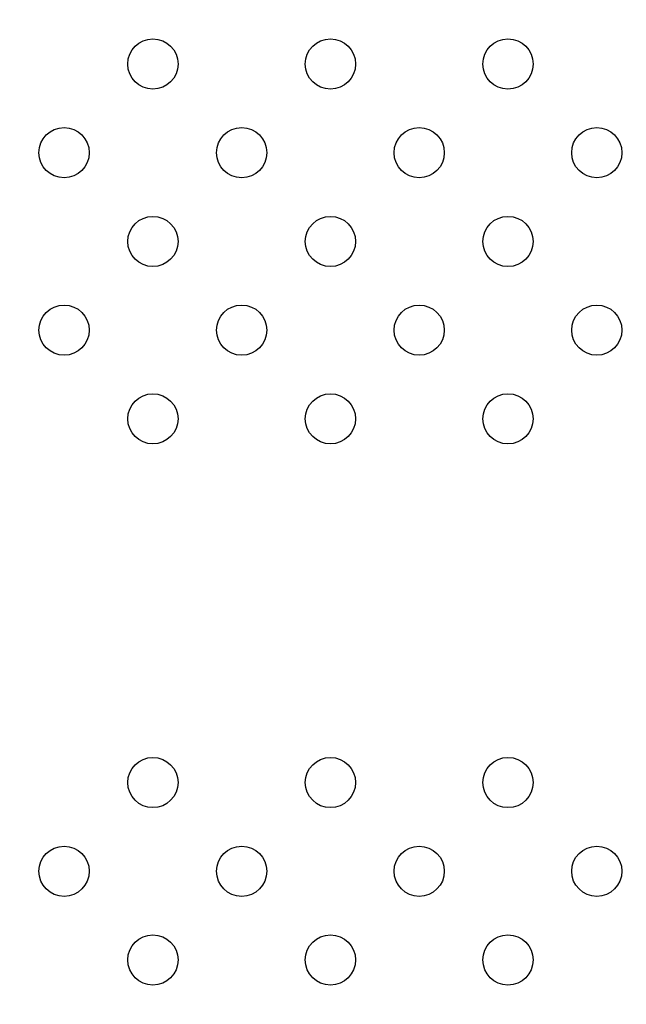
# Model space of a CAD drawing. Units: inches. Extents: x 56541.7 to 56560.4, y 25531.6 to 25544.
# Drawn here: x 56546.6 to 56546.7, y 25537.4 to 25537.6 of the extents above; entities that cross this region are included whole.
import ezdxf

# ---------------------------------------------------------------- set-up
doc = ezdxf.new("R2010")
doc.units = ezdxf.units.IN
doc.header["$MEASUREMENT"] = 0
doc.layers.add('ASIENTOS', color=1, linetype='Continuous', lineweight=20)
doc.layers.add('SUPERIOR-VIS', color=7, linetype='Continuous')
doc.styles.get("Standard").update_dxf_attribs({"font": 'arial.ttf'})
doc.dimstyles.get("Standard").update_dxf_attribs({"dimtxt": 0.18, "dimasz": 0.18, "dimexe": 0.18, "dimexo": 0.0625, "dimgap": 0.09, "dimtad": 0, "dimtih": 1, "dimtoh": 1, "dimdec": 4, "dimzin": 0, "dimdsep": 46, "dimtxsty": 'Standard', "dimcen": 0.09, "dimadec": 0, "dimazin": 0, "dimtfac": 1, "dimtdec": 4, "dimtofl": 0, "dimtmove": 0, "dimatfit": 3, "dimfxl": 1, "dimtolj": 1, "dimtzin": 0, "dimarcsym": 0})

# ---------------------------------------------------------------- blocks, each defined once
blk = doc.blocks.new('*D2')
at = {"layer": 'ASIENTOS', "color": 0, "lineweight": -2, "ltscale": 0.08, "transparency": 16777216}
for p, q in [((56541.6835, 25537.97615), (56541.6835, 25531.62194)), ((56554.9055, 25537.97615), (56554.9055, 25531.62194)), ((56541.8635, 25531.80194), (56547.76973, 25531.80194)), ((56554.7255, 25531.80194), (56548.81928, 25531.80194))]:
    blk.add_line(p, q, dxfattribs=at)
at = {"layer": 'ASIENTOS', "color": 0, "ltscale": 0.08, "transparency": 16777216}
for points in [[(56541.8635, 25531.83194), (56541.8635, 25531.77194), (56541.6835, 25531.80194)], [(56554.7255, 25531.83194), (56554.7255, 25531.77194), (56554.9055, 25531.80194)]]:
    blk.add_solid(points, dxfattribs=at)
at = {"layer": 'Defpoints', "color": 0, "ltscale": 0.08, "transparency": 16777216}
for p in [(56541.6835, 25538.03865), (56554.9055, 25538.03865), (56554.9055, 25531.80194)]:
    blk.add_point(p, dxfattribs=at)
at = {"layer": 'ASIENTOS', "color": 0, "ltscale": 0.08, "transparency": 16777216, "insert": (56548.2945, 25531.80194), "char_height": 0.18, "attachment_point": 5}
blk.add_mtext('\\A1;13.2220', dxfattribs=at)
blk = doc.blocks.new('*D3')
at = {"layer": 'ASIENTOS', "color": 0, "lineweight": -2, "ltscale": 0.08, "transparency": 16777216}
for p, q in [((56546.66658, 25543.07902), (56560.18428, 25543.07902)), ((56560.00428, 25542.89902), (56560.00428, 25538.1978)), ((56560.00428, 25533.13278), (56560.00428, 25537.834)), ((56546.66658, 25532.95278), (56560.18428, 25532.95278))]:
    blk.add_line(p, q, dxfattribs=at)
at = {"layer": 'ASIENTOS', "color": 0, "ltscale": 0.08, "transparency": 16777216}
for points in [[(56559.97428, 25542.89902), (56560.03428, 25542.89902), (56560.00428, 25543.07902)], [(56559.97428, 25533.13278), (56560.03428, 25533.13278), (56560.00428, 25532.95278)]]:
    blk.add_solid(points, dxfattribs=at)
at = {"layer": 'Defpoints', "color": 0, "ltscale": 0.08, "transparency": 16777216}
for p in [(56546.60408, 25543.07902), (56560.00428, 25543.07902), (56546.60408, 25532.95278)]:
    blk.add_point(p, dxfattribs=at)
at = {"layer": 'ASIENTOS', "color": 0, "ltscale": 0.08, "transparency": 16777216, "insert": (56560.00428, 25538.0159), "char_height": 0.18, "attachment_point": 5}
blk.add_mtext('\\A1;10.1262', dxfattribs=at)

msp = doc.modelspace()

# ---------------------------------------------------------------- linework, layer by layer
at = {"layer": 'SUPERIOR-VIS'}
for centre in [(56546.61625, 25537.59324), (56546.64453, 25537.59324), (56546.67281, 25537.59324), (56546.6021, 25537.5791), (56546.63039, 25537.5791), (56546.65867, 25537.5791), (56546.68696, 25537.5791), (56546.61625, 25537.56495), (56546.64453, 25537.56495), (56546.67281, 25537.56495), (56546.6021, 25537.55081), (56546.63039, 25537.55081), (56546.65867, 25537.55081), (56546.68696, 25537.55081), (56546.61625, 25537.53667), (56546.64453, 25537.53667), (56546.67281, 25537.53667), (56546.61625, 25537.47867), (56546.64453, 25537.47867), (56546.67281, 25537.47867), (56546.6021, 25537.46453), (56546.63039, 25537.46453), (56546.65867, 25537.46453), (56546.68696, 25537.46453), (56546.61625, 25537.45039), (56546.64453, 25537.45039), (56546.67281, 25537.45039)]:
    msp.add_circle(centre, 0.004, dxfattribs=at)

# ---------------------------------------------------------------- dimensions: what is measured, and where the dimension line sits
at = {"layer": 'ASIENTOS', "ltscale": 0.08}
dim = msp.add_linear_dim(base=(56560.00428, 25543.07902), p1=(56546.60408, 25532.95278), p2=(56546.60408, 25543.07902), angle=90, dimstyle='Standard', dxfattribs=at)
dim.commit()
dim.dimension.update_dxf_attribs({"geometry": '*D3', "text_midpoint": (56560.00428, 25538.0159)})
dim = msp.add_linear_dim(base=(56554.9055, 25531.80194), p1=(56541.6835, 25538.03865), p2=(56554.9055, 25538.03865), dimstyle='Standard', dxfattribs=at)
dim.commit()
dim.dimension.update_dxf_attribs({"geometry": '*D2', "text_midpoint": (56548.2945, 25531.80194)})

doc.saveas('drawing.dxf')
